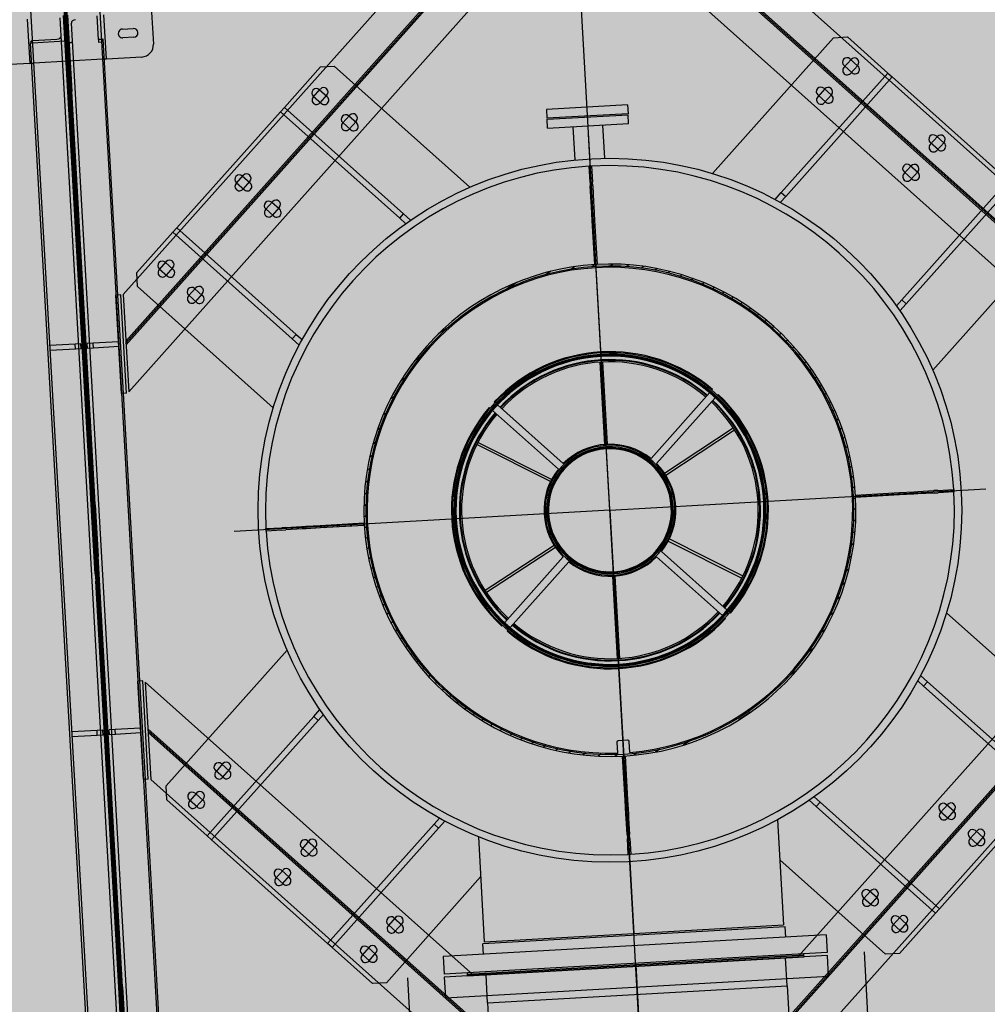
# Model space of a CAD drawing. Units: metres. Extents: x -39 to 2930, y -74 to 228.
# Drawn here: x 82 to 84, y 16 to 18 of the extents above; entities that cross this region are included whole.
import ezdxf

# ---------------------------------------------------------------- set-up
doc = ezdxf.new("R2010")
doc.units = ezdxf.units.M
doc.linetypes.add('CONTINUA', pattern=[0])
doc.layers.add('-IMPIANTI', color=253, linetype='Continuous')
doc.layers.add('campitura_edifici_esistenti', color=252, linetype='CONTINUA', lineweight=15)

msp = doc.modelspace()

# ---------------------------------------------------------------- hatches: boundary and pattern name
at = {"layer": 'campitura_edifici_esistenti', "ltscale": 2}
msp.add_hatch(color=4, dxfattribs=at).paths.add_polyline_path([(92.9312, 26.168), (70.1732, 25.152), (71.8848, -0.1925), (94.6726, 1.6599)])

# ---------------------------------------------------------------- linework, layer by layer
at = {"layer": '-IMPIANTI', "linetype": 'Continuous'}
for p, q in [((84.0085, 6.4862), (83.3183, 18.6286)), ((83.725, 18.4043), (84.3256, 17.8683)), ((83.5273, 18.3931), (84.3368, 17.6707)), ((83.6223, 18.3985), (84.3314, 17.7656)), ((83.6262, 18.3987), (84.3312, 17.7695)), ((83.6301, 18.3989), (84.331, 17.7734)), ((82.4037, 17.7591), (82.9397, 18.3597)), ((82.4091, 17.6641), (83.0347, 18.3651)), ((82.4093, 17.6602), (83.0385, 18.3653)), ((82.4096, 17.6564), (83.0424, 18.3655)), ((82.4149, 17.5614), (83.1374, 18.3709)), ((82.2828, 18.3409), (82.4054, 16.1824)), ((82.2855, 18.341), (82.4082, 16.1825)), ((82.2882, 18.3412), (82.4109, 16.1827)), ((82.3554, 18.345), (82.4781, 16.1865)), ((82.4606, 18.3435), (82.465, 18.2676)), ((82.2156, 18.3371), (82.3383, 16.1785)), ((82.2777, 18.2845), (82.2756, 18.3206)), ((82.2912, 18.1711), (82.2824, 18.3258)), ((82.2903, 18.3263), (82.2991, 18.1715)), ((82.3532, 18.2768), (82.3505, 18.3247)), ((82.3695, 18.2371), (82.3644, 18.327)), ((82.2087, 18.3181), (82.2138, 18.2283)), ((82.416, 16.239), (82.2983, 18.31)), ((82.3954, 16.2135), (82.2777, 18.2845)), ((82.4021, 18.2981), (82.4241, 18.2993)), ((82.4251, 18.2814), (82.4031, 18.2801)), ((83.601, 18.0047), (83.847, 18.2804)), ((83.847, 18.2804), (83.8753, 18.282)), ((83.8753, 18.282), (83.9573, 18.2087)), ((82.2155, 18.2693), (82.2153, 18.2711)), ((82.2194, 18.2696), (82.2155, 18.2693)), ((82.3305, 16.2461), (82.2155, 18.2693)), ((82.2853, 18.2733), (82.2194, 18.2696)), ((82.2197, 18.2747), (82.2691, 18.2775)), ((82.2935, 18.2704), (82.296, 18.2705)), ((82.3592, 18.2772), (82.3532, 18.2768)), ((82.3532, 18.2768), (82.3535, 18.2717)), ((82.3535, 18.2717), (82.359, 18.2721)), ((82.3632, 18.2774), (82.3592, 18.2772)), ((82.3928, 17.7577), (82.3632, 18.2774)), ((82.4414, 18.2412), (82.3695, 18.2371)), ((82.2138, 18.2283), (82.1419, 18.2242)), ((82.2138, 18.2283), (82.2178, 18.2285)), ((82.2178, 18.2285), (82.2218, 18.2287)), ((82.3615, 18.2367), (82.2218, 18.2287)), ((82.2956, 18.2329), (82.2877, 18.2325)), ((82.2957, 18.2314), (82.2877, 18.231)), ((82.3655, 18.2369), (82.3615, 18.2367)), ((82.3695, 18.2371), (82.3655, 18.2369)), ((82.7311, 18.139), (82.8043, 18.2211)), ((82.8043, 18.2211), (82.8325, 18.2227)), ((82.8325, 18.2227), (83.1082, 17.9767)), ((83.8828, 18.2364), (83.8682, 18.22)), ((83.8848, 18.2094), (83.8684, 18.2241)), ((83.8804, 18.2375), (83.8968, 18.2229)), ((83.8816, 18.208), (83.8962, 18.2244)), ((83.7409, 17.9663), (83.9573, 18.2087)), ((83.9663, 18.2008), (83.7499, 17.9583)), ((83.9573, 18.2087), (83.9663, 18.2008)), ((83.9663, 18.2008), (84.202, 17.9904)), ((82.2903, 18.1861), (82.2983, 18.1865)), ((82.2912, 18.1711), (82.2991, 18.1715)), ((82.2991, 18.1715), (82.2912, 18.1711)), ((82.2991, 18.1715), (82.2912, 18.1711)), ((82.3409, 17.2965), (82.2912, 18.1711)), ((82.346, 17.3469), (82.2991, 18.1715)), ((82.7896, 18.1599), (82.8042, 18.1763)), ((82.79, 18.1615), (82.8064, 18.1469)), ((82.8184, 18.1603), (82.802, 18.1749)), ((82.8177, 18.1644), (82.803, 18.1479)), ((83.8295, 18.1767), (83.8149, 18.1603)), ((83.8315, 18.1497), (83.8151, 18.1644)), ((83.8271, 18.1778), (83.8435, 18.1632)), ((83.8283, 18.1483), (83.843, 18.1647)), ((83.4285, 18.1441), (83.2638, 18.1347)), ((83.4285, 18.1441), (83.4295, 18.1261)), ((82.5127, 17.8943), (82.7231, 18.1301)), ((82.7231, 18.1301), (82.7311, 18.139)), ((82.9655, 17.9137), (82.7231, 18.1301)), ((82.7311, 18.139), (82.9735, 17.9226)), ((82.8493, 18.1067), (82.8639, 18.1231)), ((82.8781, 18.107), (82.8616, 18.1217)), ((83.2638, 18.1347), (83.2648, 18.1168)), ((83.4295, 18.1261), (83.2648, 18.1168)), ((83.2649, 18.1148), (83.4297, 18.1241)), ((83.4307, 18.1062), (83.4297, 18.1241)), ((82.8497, 18.1082), (82.8661, 18.0936)), ((82.8774, 18.1111), (82.8627, 18.0947)), ((83.2659, 18.0968), (83.2649, 18.1148)), ((83.2659, 18.0968), (83.4307, 18.1062)), ((83.322, 18.0322), (83.3182, 18.0998)), ((83.3822, 18.0357), (83.3784, 18.1032)), ((83.3927, 17.3207), (83.3493, 18.0845)), ((84.0581, 18.0799), (84.0435, 18.0635)), ((84.0557, 18.081), (84.0721, 18.0664)), ((84.0601, 18.053), (84.0437, 18.0676)), ((84.0569, 18.0515), (84.0716, 18.0679)), ((83.3505, 18.0195), (83.3555, 18.0197)), ((83.3523, 17.9874), (83.3505, 18.0195)), ((83.3555, 18.0197), (83.3573, 17.9877)), ((84.0049, 18.0202), (83.9902, 18.0038)), ((84.0025, 18.0214), (84.0189, 18.0067)), ((82.6331, 17.9846), (82.6478, 18.001)), ((82.6619, 17.985), (82.6455, 17.9996)), ((84.0069, 17.9933), (83.9905, 18.0079)), ((84.0037, 17.9918), (84.0183, 18.0082)), ((82.6335, 17.9862), (82.6499, 17.9715)), ((82.6612, 17.989), (82.6465, 17.9726)), ((83.3523, 17.9874), (83.3528, 17.9791)), ((83.3577, 17.9794), (83.3573, 17.9877)), ((83.3577, 17.9794), (83.3596, 17.9467)), ((83.9856, 17.7479), (84.202, 17.9904)), ((84.211, 17.9824), (83.9946, 17.7399)), ((83.3546, 17.9464), (83.3528, 17.9791)), ((83.7283, 17.9521), (83.7409, 17.9663)), ((83.7409, 17.9663), (83.7499, 17.9583)), ((82.6928, 17.9313), (82.7075, 17.9477)), ((82.7216, 17.9317), (82.7052, 17.9463)), ((83.3551, 17.938), (83.3546, 17.9464)), ((83.3596, 17.9467), (83.3601, 17.9383)), ((83.7499, 17.9583), (83.7391, 17.9462)), ((82.6932, 17.9329), (82.7096, 17.9183)), ((82.7209, 17.9358), (82.7062, 17.9193)), ((82.9655, 17.9137), (82.9735, 17.9226)), ((82.9735, 17.9226), (82.9877, 17.91)), ((83.3551, 17.938), (83.3601, 17.9383)), ((83.3567, 17.9091), (83.3551, 17.938)), ((83.3601, 17.9383), (83.3617, 17.9094)), ((82.9776, 17.9029), (82.9655, 17.9137)), ((83.3567, 17.9091), (83.3617, 17.9094)), ((83.3618, 17.8198), (83.3567, 17.9091)), ((83.3621, 17.9035), (83.3569, 17.9061)), ((83.3617, 17.9094), (83.3668, 17.8201)), ((82.4314, 17.8033), (82.5047, 17.8854)), ((82.5047, 17.8854), (82.5127, 17.8943)), ((82.7471, 17.669), (82.5047, 17.8854)), ((82.5127, 17.8943), (82.7551, 17.6779)), ((83.3633, 17.8815), (83.3582, 17.8841)), ((84.2947, 17.8809), (84.0487, 17.6052)), ((83.3646, 17.8596), (83.3594, 17.8622)), ((83.3658, 17.8376), (83.3607, 17.8402)), ((82.4766, 17.8093), (82.4913, 17.8257)), ((82.5054, 17.8096), (82.489, 17.8243)), ((83.363, 17.8199), (83.3562, 17.8154)), ((83.3668, 17.8201), (83.3618, 17.8198)), ((83.399, 17.8207), (83.393, 17.8167)), ((82.433, 17.7751), (82.4314, 17.8033)), ((82.477, 17.8109), (82.4934, 17.7962)), ((82.5047, 17.8137), (82.4901, 17.7973)), ((83.2725, 17.8061), (83.2621, 17.7992)), ((83.322, 17.8157), (83.3139, 17.8104)), ((83.4315, 17.8192), (83.426, 17.8156)), ((83.4614, 17.816), (83.4562, 17.8126)), ((83.489, 17.8114), (83.4842, 17.8082)), ((83.5149, 17.8056), (83.5104, 17.8026)), ((83.2034, 17.7835), (83.1834, 17.7704)), ((83.5393, 17.7988), (83.5349, 17.7959)), ((83.5623, 17.7911), (83.5581, 17.7883)), ((83.5842, 17.7826), (83.5801, 17.78)), ((82.7087, 17.529), (82.433, 17.7751)), ((82.5363, 17.756), (82.551, 17.7724)), ((82.5651, 17.7564), (82.5487, 17.771)), ((82.5644, 17.7604), (82.5498, 17.744)), ((83.6049, 17.7734), (83.601, 17.7709)), ((83.6247, 17.7636), (83.6209, 17.7611)), ((82.3988, 17.758), (82.3888, 17.7575)), ((82.4001, 17.5578), (82.3888, 17.7575)), ((82.4041, 17.558), (82.3928, 17.7577)), ((82.4101, 17.5583), (82.3988, 17.758)), ((82.4037, 17.7591), (82.4149, 17.5614)), ((82.5367, 17.7576), (82.5531, 17.7429)), ((83.6436, 17.7532), (83.6398, 17.7508)), ((83.6616, 17.7423), (83.6579, 17.7399)), ((83.9749, 17.7358), (83.9856, 17.7479)), ((83.9946, 17.7399), (83.9819, 17.7257)), ((83.9856, 17.7479), (83.9946, 17.7399)), ((83.6788, 17.7308), (83.6752, 17.7284)), ((83.6953, 17.7188), (83.6917, 17.7165)), ((83.711, 17.7063), (83.7075, 17.704)), ((83.0637, 17.6919), (83.0437, 17.6788)), ((83.726, 17.6934), (83.7226, 17.6911)), ((83.7404, 17.68), (83.737, 17.6778)), ((82.3427, 17.6602), (82.3307, 17.6595)), ((82.3313, 17.6495), (82.3307, 17.6595)), ((82.3941, 17.6631), (82.3427, 17.6602)), ((82.3433, 17.6502), (82.3427, 17.6602)), ((82.4088, 17.6597), (82.4093, 17.6602)), ((82.7471, 17.669), (82.7551, 17.6779)), ((82.7613, 17.6563), (82.7471, 17.669)), ((82.7551, 17.6779), (82.7672, 17.6672)), ((83.7541, 17.6662), (83.7507, 17.664)), ((82.3058, 17.6581), (82.2544, 17.6552)), ((82.3064, 17.6481), (82.2549, 17.6452)), ((82.3178, 17.6588), (82.3058, 17.6581)), ((82.3064, 17.6481), (82.3058, 17.6581)), ((82.3183, 17.6488), (82.3064, 17.6481)), ((82.3183, 17.6488), (82.3178, 17.6588)), ((82.3433, 17.6502), (82.3313, 17.6495)), ((82.3947, 17.6531), (82.3433, 17.6502)), ((83.7672, 17.652), (83.7638, 17.6498)), ((83.0059, 17.6312), (82.9955, 17.6244)), ((83.3204, 17.6273), (83.3181, 17.6247)), ((83.351, 17.633), (83.3489, 17.6307)), ((83.3729, 17.6246), (83.3728, 17.6261)), ((83.3826, 17.4544), (83.3731, 17.6216)), ((83.3787, 17.6354), (83.3768, 17.6333)), ((83.3779, 17.6249), (83.3778, 17.6264)), ((83.3876, 17.4546), (83.3781, 17.6219)), ((83.4043, 17.6355), (83.4026, 17.6336)), ((83.4282, 17.6337), (83.4266, 17.6319)), ((83.4507, 17.6303), (83.4492, 17.6286)), ((83.472, 17.6256), (83.4705, 17.6239)), ((83.4922, 17.6196), (83.4908, 17.618)), ((83.7796, 17.6374), (83.7762, 17.6352)), ((83.7914, 17.6224), (83.7881, 17.6202)), ((83.2856, 17.617), (83.2828, 17.6138)), ((83.5114, 17.6125), (83.51, 17.6109)), ((83.5297, 17.6044), (83.5283, 17.6028)), ((83.8027, 17.607), (83.7993, 17.6048)), ((82.975, 17.5882), (82.9669, 17.5829)), ((83.2431, 17.598), (83.2391, 17.5935)), ((83.5471, 17.5953), (83.5458, 17.5937)), ((83.5637, 17.5853), (83.5624, 17.5837)), ((83.8133, 17.5911), (83.8099, 17.5889)), ((83.5795, 17.5743), (83.5782, 17.5728)), ((83.5945, 17.5626), (83.5932, 17.5611)), ((83.5968, 17.5607), (83.5981, 17.5622)), ((83.6001, 17.5644), (83.6014, 17.5659)), ((83.8233, 17.5749), (83.8199, 17.5727)), ((82.4101, 17.5583), (82.4001, 17.5578)), ((82.4373, 16.9739), (82.4041, 17.558)), ((82.9536, 17.5514), (82.9468, 17.5469)), ((83.1575, 17.5407), (83.159, 17.5393)), ((83.4762, 17.4255), (83.5954, 17.5592)), ((83.6066, 17.5492), (83.4874, 17.4156)), ((83.6088, 17.5499), (83.6074, 17.5484)), ((83.6093, 17.5522), (83.608, 17.5507)), ((83.6126, 17.5559), (83.6113, 17.5544)), ((83.8326, 17.5583), (83.8293, 17.5561)), ((83.8414, 17.5413), (83.8381, 17.5391)), ((83.149, 17.5281), (83.1475, 17.5295)), ((83.1527, 17.5248), (83.1512, 17.5261)), ((83.2879, 17.4042), (83.1542, 17.5235)), ((83.1612, 17.5373), (83.1627, 17.536)), ((83.1642, 17.5347), (83.2979, 17.4154)), ((83.6223, 17.5364), (83.6209, 17.5349)), ((83.635, 17.522), (83.6336, 17.5205)), ((83.8496, 17.5238), (83.8462, 17.5216)), ((82.9377, 17.5182), (82.9316, 17.5142)), ((83.6469, 17.5068), (83.6455, 17.5052)), ((83.8571, 17.506), (83.8537, 17.5037)), ((82.9255, 17.4874), (82.92, 17.4838)), ((83.5034, 17.3963), (83.6434, 17.4881)), ((83.5061, 17.3921), (83.6462, 17.484)), ((83.6459, 17.4898), (83.6472, 17.4906)), ((83.6487, 17.4856), (83.6499, 17.4864)), ((83.658, 17.4906), (83.6566, 17.489)), ((83.864, 17.4877), (83.8605, 17.4855)), ((83.1219, 17.46), (83.1206, 17.4607)), ((83.6682, 17.4734), (83.6668, 17.4719)), ((83.8702, 17.469), (83.8667, 17.4667)), ((82.9162, 17.4585), (82.9111, 17.4552)), ((83.1043, 17.4424), (83.1003, 17.4379)), ((83.1196, 17.4555), (83.1183, 17.4562)), ((83.2719, 17.3788), (83.1223, 17.4542)), ((83.2742, 17.3833), (83.1246, 17.4586)), ((83.3639, 17.4424), (83.3621, 17.444)), ((83.3889, 17.4457), (83.3867, 17.4476)), ((83.4211, 17.4425), (83.418, 17.4452)), ((83.6775, 17.4553), (83.6761, 17.4536)), ((83.8757, 17.4499), (83.8722, 17.4475)), ((82.9091, 17.4311), (82.9043, 17.428)), ((83.3252, 17.4259), (83.3236, 17.4273)), ((83.3431, 17.4355), (83.3414, 17.4369)), ((83.6858, 17.436), (83.6843, 17.4343)), ((83.8805, 17.4302), (83.877, 17.4279)), ((82.9039, 17.4049), (82.8993, 17.4019)), ((83.2965, 17.4067), (83.2942, 17.4087)), ((83.2942, 17.4086), (83.2964, 17.4066)), ((83.2964, 17.4005), (83.2949, 17.4018)), ((83.3097, 17.4142), (83.3082, 17.4155)), ((83.6931, 17.4155), (83.6915, 17.4138)), ((83.8846, 17.4101), (83.881, 17.4077)), ((82.9002, 17.3797), (82.8958, 17.3768)), ((83.089, 17.3967), (83.0862, 17.3935)), ((83.2854, 17.3848), (83.2839, 17.3862)), ((83.6991, 17.3937), (83.6975, 17.3918)), ((83.8879, 17.3895), (83.8842, 17.3871)), ((83.0822, 17.3604), (83.0799, 17.3578)), ((83.2766, 17.3671), (83.275, 17.3685)), ((83.3927, 17.3207), (84.1565, 17.3641)), ((83.5135, 17.36), (83.5104, 17.3627)), ((83.7038, 17.3703), (83.702, 17.3683)), ((83.8904, 17.3684), (83.8866, 17.3659)), ((84.0184, 17.3588), (84.051, 17.3607)), ((84.0594, 17.3611), (84.051, 17.3607)), ((84.0594, 17.3611), (84.0914, 17.363)), ((84.0914, 17.363), (84.0917, 17.358)), ((82.346, 17.3469), (82.338, 17.3464)), ((82.3469, 17.3319), (82.346, 17.3469)), ((82.8979, 17.3554), (82.8937, 17.3527)), ((83.2705, 17.3471), (83.2688, 17.3486)), ((83.7067, 17.345), (83.7049, 17.3429)), ((83.892, 17.3466), (83.8881, 17.3441)), ((83.8917, 17.3516), (83.981, 17.3567)), ((83.892, 17.3466), (83.8917, 17.3516)), ((83.9813, 17.3517), (83.892, 17.3466)), ((83.9009, 17.3521), (83.8983, 17.347)), ((83.9229, 17.3534), (83.9203, 17.3482)), ((83.9448, 17.3546), (83.9422, 17.3495)), ((83.9668, 17.3559), (83.9642, 17.3507)), ((83.981, 17.3567), (84.01, 17.3583)), ((83.981, 17.3567), (83.9813, 17.3517)), ((84.0103, 17.3533), (83.9813, 17.3517)), ((84.01, 17.3583), (84.0184, 17.3588)), ((84.01, 17.3583), (84.0103, 17.3533)), ((84.0187, 17.3538), (84.0103, 17.3533)), ((84.0513, 17.3557), (84.0187, 17.3538)), ((84.0513, 17.3557), (84.0596, 17.3561)), ((84.0917, 17.358), (84.0596, 17.3561)), ((82.3389, 17.3314), (82.3469, 17.3319)), ((82.3469, 17.3319), (82.3528, 17.227)), ((83.3927, 17.3207), (82.6289, 17.2773)), ((82.8968, 17.3319), (82.8928, 17.3293)), ((83.0798, 17.3291), (83.0777, 17.3268)), ((83.2677, 17.324), (83.2658, 17.3257)), ((83.3927, 17.3207), (83.4361, 16.557)), ((83.5194, 17.3292), (83.5173, 17.3311)), ((83.8927, 17.3243), (83.8887, 17.3217)), ((82.8968, 17.3091), (82.8929, 17.3066)), ((83.0762, 17.3028), (83.0732, 17.3026)), ((83.0732, 17.3025), (83.0762, 17.3027)), ((83.0803, 17.3011), (83.0784, 17.299)), ((83.5186, 17.3043), (83.5168, 17.306)), ((83.7077, 17.3174), (83.7056, 17.3151)), ((83.8923, 17.3013), (83.8882, 17.2986)), ((82.3468, 17.1917), (82.3409, 17.2965)), ((82.6937, 17.2835), (82.7257, 17.2853)), ((82.694, 17.2785), (82.6937, 17.2835)), ((82.726, 17.2803), (82.694, 17.2785)), ((82.734, 17.2858), (82.7257, 17.2853)), ((82.726, 17.2803), (82.7343, 17.2808)), ((82.734, 17.2858), (82.7667, 17.2877)), ((82.767, 17.2827), (82.7343, 17.2808)), ((82.7667, 17.2877), (82.7751, 17.2881)), ((82.7754, 17.2831), (82.767, 17.2827)), ((82.7751, 17.2881), (82.8041, 17.2898)), ((82.7754, 17.2831), (82.7751, 17.2881)), ((82.8043, 17.2848), (82.7754, 17.2831)), ((82.8041, 17.2898), (82.8933, 17.2949)), ((82.8043, 17.2848), (82.8041, 17.2898)), ((82.8936, 17.2899), (82.8043, 17.2848)), ((82.8155, 17.2904), (82.8108, 17.2851)), ((82.8424, 17.292), (82.8377, 17.2867)), ((82.8693, 17.2935), (82.8646, 17.2882)), ((82.8935, 17.292), (82.8915, 17.2897)), ((82.8933, 17.2949), (82.8936, 17.2899)), ((82.8978, 17.287), (82.894, 17.2845)), ((83.2701, 17.2964), (83.2676, 17.2985)), ((83.5139, 17.283), (83.5123, 17.2845)), ((83.7058, 17.2867), (83.7035, 17.2842)), ((82.8998, 17.2655), (82.896, 17.2631)), ((83.083, 17.2755), (83.0812, 17.2735)), ((83.2847, 17.2578), (83.2802, 17.2618)), ((83.5064, 17.2642), (83.5049, 17.2656)), ((83.5135, 17.2627), (83.663, 17.1873)), ((83.8908, 17.2775), (83.8865, 17.2747)), ((82.9026, 17.2446), (82.8989, 17.2422)), ((83.0874, 17.2518), (83.0857, 17.2499)), ((83.2793, 17.2494), (83.1392, 17.1575)), ((83.282, 17.2452), (83.1419, 17.1533)), ((83.4965, 17.2475), (83.495, 17.2489)), ((83.5112, 17.2582), (83.6608, 17.1828)), ((83.7, 17.2516), (83.6972, 17.2485)), ((83.8881, 17.2529), (83.8836, 17.25)), ((82.4025, 16.3525), (82.3528, 17.227)), ((82.9062, 17.2242), (82.9026, 17.2218)), ((83.0932, 17.2297), (83.0917, 17.228)), ((83.1787, 17.0923), (83.298, 17.2259)), ((83.4701, 17.22), (83.4685, 17.2214)), ((83.4843, 17.2328), (83.4828, 17.2341)), ((83.6212, 17.1068), (83.4875, 17.2261)), ((83.4975, 17.2372), (83.6311, 17.118)), ((83.8839, 17.2274), (83.8792, 17.2243)), ((82.9106, 17.2042), (82.907, 17.2019)), ((83.1003, 17.209), (83.0988, 17.2074)), ((83.3092, 17.2159), (83.1899, 17.0823)), ((83.3469, 17.2023), (83.3424, 17.2063)), ((83.4344, 17.2008), (83.4327, 17.2023)), ((83.4535, 17.2092), (83.4519, 17.2107)), ((83.687, 17.2084), (83.6831, 17.2041)), ((83.8781, 17.2008), (83.8732, 17.1976)), ((82.3548, 17.1921), (82.3468, 17.1917)), ((82.3468, 17.1917), (82.3477, 17.1767)), ((82.9157, 17.1848), (82.9122, 17.1825)), ((83.1085, 17.1896), (83.107, 17.188)), ((83.3848, 17.194), (83.3824, 17.1962)), ((83.3978, 17.1868), (83.4073, 17.0196)), ((83.3997, 17.1959), (83.3998, 17.1939)), ((83.3999, 17.1939), (83.3998, 17.1959)), ((83.4028, 17.1871), (83.4123, 17.0199)), ((83.412, 17.1952), (83.4101, 17.1969)), ((83.6635, 17.1815), (83.6648, 17.1808)), ((83.6657, 17.1859), (83.6671, 17.1853)), ((82.3477, 17.1767), (82.3557, 17.1771)), ((82.3946, 16.352), (82.3477, 17.1767)), ((82.9215, 17.1658), (82.918, 17.1636)), ((83.1177, 17.1713), (83.1163, 17.1697)), ((83.8704, 17.173), (83.8651, 17.1695)), ((82.928, 17.1473), (82.9246, 17.1451)), ((83.1278, 17.154), (83.1264, 17.1525)), ((83.1367, 17.1559), (83.1354, 17.155)), ((83.1394, 17.1517), (83.1382, 17.1509)), ((83.8602, 17.1436), (83.8545, 17.1398)), ((82.9351, 17.1292), (82.9317, 17.127)), ((83.1388, 17.1377), (83.1374, 17.1362)), ((83.1506, 17.1223), (83.1492, 17.1208)), ((83.6475, 17.1355), (83.6056, 17.0886)), ((82.9429, 17.1116), (82.9396, 17.1094)), ((83.1632, 17.1079), (83.1619, 17.1064)), ((83.6241, 17.1041), (83.6226, 17.1055)), ((83.6279, 17.1008), (83.6264, 17.1021)), ((83.6326, 17.1166), (83.6341, 17.1153)), ((83.6364, 17.1133), (83.6379, 17.112)), ((83.8471, 17.1122), (83.8407, 17.108)), ((84.0767, 17.1124), (84.3523, 16.8664)), ((82.9514, 17.0943), (82.948, 17.0921)), ((83.1727, 17.0855), (83.1741, 17.087)), ((83.1766, 17.0943), (83.1753, 17.0928)), ((83.1761, 17.0893), (83.1774, 17.0908)), ((83.1886, 17.0808), (83.1873, 17.0793)), ((83.1908, 17.0815), (83.1895, 17.0801)), ((84.3704, 17.081), (83.7751, 16.414)), ((82.9604, 17.0775), (82.9571, 17.0753)), ((82.9701, 17.061), (82.9668, 17.0588)), ((83.1853, 17.0771), (83.1839, 17.0756)), ((83.2057, 17.0697), (83.2044, 17.0682)), ((83.8299, 17.0781), (83.8226, 17.0733)), ((82.9804, 17.045), (82.977, 17.0428)), ((83.2215, 17.0587), (83.2201, 17.0572)), ((83.238, 17.0486), (83.2366, 17.0471)), ((83.2554, 17.0395), (83.254, 17.0379)), ((83.5415, 17.0454), (83.5377, 17.0411)), ((83.8064, 17.0399), (83.7974, 17.034)), ((82.4907, 16.7606), (82.7367, 17.0363)), ((82.9913, 17.0294), (82.9879, 17.0272)), ((83.2736, 17.0313), (83.2722, 17.0297)), ((83.2927, 17.0241), (83.2913, 17.0225)), ((83.499, 17.0263), (83.4962, 17.0232)), ((83.0028, 17.0141), (82.9994, 17.0119)), ((83.3129, 17.0181), (83.3114, 17.0164)), ((83.3341, 17.0133), (83.3326, 17.0115)), ((83.3566, 17.0098), (83.355, 17.008)), ((83.3805, 17.008), (83.3787, 17.006)), ((83.406, 17.008), (83.4042, 17.0059)), ((83.4075, 17.0166), (83.4076, 17.0151)), ((83.4104, 17.0082), (83.4105, 17.0062)), ((83.4106, 17.0062), (83.4105, 17.0082)), ((83.4125, 17.0169), (83.4125, 17.0154)), ((83.4337, 17.0104), (83.4317, 17.0082)), ((83.4642, 17.016), (83.4619, 17.0134)), ((83.0149, 16.9993), (83.0115, 16.9971)), ((83.0277, 16.9849), (83.0243, 16.9827)), ((84.3758, 16.9861), (83.7429, 16.2769)), ((84.376, 16.9822), (83.7468, 16.2771)), ((83.7712, 16.9941), (83.7584, 16.9856)), ((84.024, 16.9851), (84.0382, 16.9725)), ((82.4433, 16.9743), (82.4333, 16.9737)), ((82.4447, 16.774), (82.4333, 16.9737)), ((82.4487, 16.7743), (82.4373, 16.9739)), ((82.4547, 16.7746), (82.4433, 16.9743)), ((82.4485, 16.9718), (82.4597, 16.7741)), ((83.1155, 16.3765), (82.4485, 16.9718)), ((83.0411, 16.9709), (83.0377, 16.9687)), ((84.3762, 16.9783), (83.7506, 16.2774)), ((84.0302, 16.9635), (84.0182, 16.9743)), ((84.0382, 16.9725), (84.0302, 16.9635)), ((84.2727, 16.7471), (84.0302, 16.9635)), ((84.0382, 16.9725), (84.2807, 16.7561)), ((83.0551, 16.9573), (83.0517, 16.9551)), ((83.0698, 16.9442), (83.0663, 16.9419)), ((83.0852, 16.9315), (83.0817, 16.9292)), ((82.5744, 16.6591), (82.7908, 16.9016)), ((82.7908, 16.9016), (82.8034, 16.9158)), ((82.7997, 16.8936), (82.7908, 16.9016)), ((82.8105, 16.9057), (82.7997, 16.8936)), ((83.1014, 16.9193), (83.0978, 16.917)), ((83.1182, 16.9076), (83.1146, 16.9052)), ((83.6787, 16.9106), (83.6547, 16.8949)), ((82.7997, 16.8936), (82.5833, 16.6511)), ((83.1359, 16.8964), (83.1322, 16.894)), ((83.1544, 16.8857), (83.1506, 16.8833)), ((84.3816, 16.8834), (83.8456, 16.2828)), ((82.3504, 16.8733), (82.299, 16.8704)), ((82.351, 16.8634), (82.2995, 16.8604)), ((82.3624, 16.874), (82.3504, 16.8733)), ((82.351, 16.8634), (82.3504, 16.8733)), ((82.3629, 16.864), (82.351, 16.8634)), ((82.3629, 16.864), (82.3624, 16.874)), ((82.3873, 16.8754), (82.3754, 16.8748)), ((82.3759, 16.8648), (82.3754, 16.8748)), ((82.3879, 16.8655), (82.3759, 16.8648)), ((82.4388, 16.8784), (82.3873, 16.8754)), ((82.3879, 16.8655), (82.3873, 16.8754)), ((82.4393, 16.8684), (82.3879, 16.8655)), ((82.4541, 16.8729), (82.4535, 16.8734)), ((83.1478, 16.2575), (82.4539, 16.8768)), ((83.148, 16.2536), (82.4541, 16.8729)), ((83.1553, 16.2435), (82.4543, 16.8691)), ((83.1738, 16.8757), (83.1699, 16.8731)), ((83.1941, 16.8662), (83.1901, 16.8636)), ((83.2155, 16.8575), (83.2114, 16.8548)), ((83.238, 16.8495), (83.2338, 16.8467)), ((83.2618, 16.8423), (83.2574, 16.8394)), ((83.407, 16.8493), (83.4082, 16.8275)), ((83.4288, 16.8535), (83.4098, 16.8524)), ((83.4332, 16.8289), (83.4319, 16.8507)), ((83.5542, 16.8518), (83.5414, 16.8434)), ((83.2871, 16.8361), (83.2825, 16.833)), ((83.3141, 16.831), (83.3091, 16.8278)), ((83.3431, 16.8272), (83.3378, 16.8238)), ((83.3745, 16.8251), (83.3688, 16.8213)), ((83.4092, 16.825), (83.4028, 16.8208)), ((83.4186, 16.8214), (83.4236, 16.8217)), ((83.4236, 16.7321), (83.4186, 16.8214)), ((83.4208, 16.8255), (83.421, 16.8215)), ((83.4211, 16.8215), (83.4209, 16.8255)), ((83.4236, 16.8217), (83.4286, 16.7324)), ((83.4483, 16.8279), (83.441, 16.8231)), ((83.4943, 16.8352), (83.4853, 16.8294)), ((82.6064, 16.8061), (82.5917, 16.7897)), ((82.6031, 16.8056), (82.6195, 16.791)), ((83.4245, 16.8054), (83.4193, 16.808)), ((82.6075, 16.7776), (82.5911, 16.7922)), ((82.6052, 16.7777), (82.6198, 16.7941)), ((83.4257, 16.7834), (83.4206, 16.786)), ((82.4547, 16.7746), (82.4447, 16.774)), ((82.4782, 16.2542), (82.4487, 16.7743)), ((83.0603, 16.2381), (82.4597, 16.7741)), ((82.4923, 16.7323), (82.4907, 16.7606)), ((83.427, 16.7615), (83.4218, 16.7641)), ((82.5531, 16.7464), (82.5385, 16.73)), ((82.5498, 16.7459), (82.5662, 16.7313)), ((83.4282, 16.7395), (83.4231, 16.7421)), ((84.2727, 16.7471), (84.0623, 16.5114)), ((82.5744, 16.6591), (82.4923, 16.7323)), ((82.5543, 16.7179), (82.5378, 16.7325)), ((82.5519, 16.718), (82.5665, 16.7344)), ((83.4286, 16.7324), (83.4236, 16.7321)), ((83.4253, 16.7031), (83.4236, 16.7321)), ((83.4286, 16.7324), (83.4303, 16.7034)), ((83.8118, 16.7188), (83.7977, 16.7315)), ((83.8078, 16.7385), (83.8198, 16.7278)), ((83.8198, 16.7278), (83.8118, 16.7188)), ((83.8198, 16.7278), (84.0623, 16.5114)), ((84.0644, 16.7067), (84.0791, 16.7231)), ((84.0922, 16.7085), (84.0758, 16.7232)), ((83.4303, 16.7034), (83.4253, 16.7031)), ((83.4258, 16.6947), (83.4253, 16.7031)), ((83.4303, 16.7034), (83.4308, 16.695)), ((84.0543, 16.5024), (83.8118, 16.7188)), ((84.0638, 16.7098), (84.0802, 16.6951)), ((84.0925, 16.7111), (84.0779, 16.6947)), ((82.8191, 16.4407), (83.0355, 16.6832)), ((83.0355, 16.6832), (83.0463, 16.6953)), ((83.0444, 16.6752), (83.0355, 16.6832)), ((83.0571, 16.6894), (83.0444, 16.6752)), ((83.4276, 16.6621), (83.4258, 16.6947)), ((83.4308, 16.695), (83.4326, 16.6624)), ((83.7334, 16.6921), (83.7456, 16.4784)), ((83.0444, 16.6752), (82.828, 16.4327)), ((83.4276, 16.6621), (83.4281, 16.6538)), ((83.4331, 16.6541), (83.4326, 16.6624)), ((84.1241, 16.6534), (84.1388, 16.6698)), ((84.1519, 16.6553), (84.1355, 16.6699)), ((82.5833, 16.6511), (82.5744, 16.6591)), ((82.8191, 16.4407), (82.5833, 16.6511)), ((82.7817, 16.6496), (82.7671, 16.6332)), ((82.7784, 16.6492), (82.7948, 16.6345)), ((83.1254, 16.6576), (83.1375, 16.4438)), ((83.4299, 16.6217), (83.4281, 16.6538)), ((83.4331, 16.6541), (83.4349, 16.622)), ((84.1235, 16.6565), (84.1399, 16.6418)), ((84.1522, 16.6578), (84.1375, 16.6414)), ((82.7829, 16.6211), (82.7664, 16.6357)), ((82.7805, 16.6212), (82.7951, 16.6377)), ((83.4349, 16.622), (83.4299, 16.6217)), ((83.4332, 16.6069), (83.4415, 16.4611)), ((83.4332, 16.6069), (83.4415, 16.4611)), ((83.4333, 16.6069), (83.4416, 16.4611)), ((83.4333, 16.6069), (83.4416, 16.4611)), ((83.9528, 16.4187), (83.7381, 16.6104)), ((82.7285, 16.5899), (82.7138, 16.5735)), ((82.7252, 16.5895), (82.7416, 16.5748)), ((82.7296, 16.5614), (82.7132, 16.576)), ((82.7272, 16.5616), (82.7419, 16.578)), ((83.13, 16.5759), (82.9384, 16.3611)), ((83.908, 16.5313), (83.9226, 16.5478)), ((83.9357, 16.5332), (83.9193, 16.5479)), ((83.9073, 16.5344), (83.9237, 16.5198)), ((83.936, 16.5358), (83.9214, 16.5194)), ((84.0543, 16.5024), (83.9811, 16.4203)), ((84.0623, 16.5114), (84.0543, 16.5024)), ((82.957, 16.4932), (82.9424, 16.4768)), ((82.9538, 16.4927), (82.9702, 16.478)), ((82.9558, 16.4648), (82.9705, 16.4812)), ((83.967, 16.4812), (83.9834, 16.4665)), ((83.9676, 16.4781), (83.9823, 16.4945)), ((83.9954, 16.4799), (83.979, 16.4946)), ((83.9957, 16.4825), (83.9811, 16.4661)), ((82.9582, 16.4646), (82.9418, 16.4793)), ((83.7491, 16.4746), (83.1345, 16.4397)), ((83.1375, 16.4438), (83.4415, 16.4611)), ((83.4415, 16.4611), (83.4415, 16.4611)), ((83.4416, 16.4611), (83.4415, 16.4611)), ((83.4416, 16.4611), (83.7456, 16.4784)), ((83.4416, 16.4611), (83.4416, 16.4611)), ((83.7503, 16.4536), (83.7491, 16.4746)), ((82.828, 16.4327), (82.8191, 16.4407)), ((83.8323, 16.4583), (83.0536, 16.414)), ((83.1357, 16.4187), (83.1345, 16.4397)), ((83.8323, 16.4583), (83.8344, 16.4224)), ((82.9101, 16.3595), (82.828, 16.4327)), ((82.9049, 16.4049), (82.8885, 16.4196)), ((82.9038, 16.4335), (82.8891, 16.4171)), ((82.9005, 16.433), (82.9169, 16.4184)), ((82.9026, 16.4051), (82.9172, 16.4215)), ((83.8344, 16.4224), (83.0556, 16.3781)), ((83.7871, 16.4167), (83.787, 16.4197)), ((83.9092, 16.4236), (84.285, 9.8127)), ((83.9811, 16.4203), (83.9528, 16.4187)), ((83.0536, 16.414), (83.0556, 16.3781)), ((83.8347, 16.4164), (83.0559, 16.3721)), ((83.7871, 16.4167), (83.1032, 16.3778)), ((83.1032, 16.3778), (83.7871, 16.4167)), ((83.1034, 16.3748), (83.7872, 16.4137)), ((83.7528, 16.3546), (83.7496, 16.4115)), ((83.7872, 16.4137), (83.7871, 16.4167)), ((83.8371, 16.3744), (83.8347, 16.4164)), ((83.1032, 16.3778), (83.1031, 16.3808)), ((83.4451, 16.3972), (84.1446, 4.0911)), ((82.9384, 16.3611), (82.9101, 16.3595)), ((82.9811, 16.3708), (83.3556, 9.7813)), ((83.0559, 16.3721), (83.0583, 16.3302)), ((83.0583, 16.3302), (83.8371, 16.3744)), ((83.1034, 16.3748), (83.1032, 16.3778)), ((83.1442, 16.32), (83.141, 16.3769)), ((82.4025, 16.3525), (82.3946, 16.352)), ((82.3946, 16.352), (82.4025, 16.3525)), ((82.3946, 16.352), (82.4025, 16.3525)), ((82.4033, 16.1973), (82.3946, 16.352)), ((82.4025, 16.3525), (82.4113, 16.1977)), ((83.1442, 16.32), (83.7528, 16.3546)), ((83.7528, 16.3546), (83.9928, 12.1333)), ((82.4034, 16.3375), (82.3954, 16.337)), ((83.1442, 16.32), (83.3842, 12.0987))]:
    msp.add_line(p, q, dxfattribs=at)
msp.add_circle((83.3927, 17.3207), 0.715, dxfattribs=at)
for centre, radius, start, end in [((82.4246, 18.2903), 0.009, 273.2533, 93.2533), ((82.4026, 18.2891), 0.009, 93.2533, 273.2533), ((82.44, 18.2662), 0.025, 273.2533, 3.2533), ((83.8744, 18.2308), 0.009, 48.2533, 228.2533), ((83.8895, 18.2304), 0.009, 318.2533, 138.2533), ((83.8749, 18.214), 0.009, 138.2533, 318.2533), ((83.8908, 18.2161), 0.009, 228.2533, 48.2533), ((82.811, 18.1703), 0.009, 318.2533, 138.2533), ((83.8211, 18.1711), 0.009, 48.2533, 228.2533), ((83.8363, 18.1707), 0.009, 318.2533, 138.2533), ((82.796, 18.1682), 0.009, 48.2533, 228.2533), ((82.7963, 18.1539), 0.009, 138.2533, 318.2533), ((82.8124, 18.1536), 0.009, 228.2533, 48.2533), ((83.8216, 18.1543), 0.009, 138.2533, 318.2533), ((83.8375, 18.1565), 0.009, 228.2533, 48.2533), ((82.8557, 18.115), 0.009, 48.2533, 228.2533), ((82.8706, 18.1171), 0.009, 318.2533, 138.2533), ((82.856, 18.1007), 0.009, 138.2533, 318.2533), ((82.8721, 18.1003), 0.009, 228.2533, 48.2533), ((84.0497, 18.0743), 0.009, 48.2533, 228.2533), ((84.0649, 18.0739), 0.009, 318.2533, 138.2533), ((84.0502, 18.0575), 0.009, 138.2533, 318.2533), ((84.0661, 18.0597), 0.009, 228.2533, 48.2533), ((83.3927, 17.3207), 0.7, 93.458, 183.0487), ((83.3927, 17.3207), 0.7, 3.458, 93.0487), ((83.9965, 18.0146), 0.009, 48.2533, 228.2533), ((84.0116, 18.0142), 0.009, 318.2533, 138.2533), ((82.6395, 17.9929), 0.009, 48.2533, 228.2533), ((82.6545, 17.995), 0.009, 318.2533, 138.2533), ((83.9969, 17.9978), 0.009, 138.2533, 318.2533), ((84.0129, 18), 0.009, 228.2533, 48.2533), ((82.6398, 17.9786), 0.009, 138.2533, 318.2533), ((82.6559, 17.9783), 0.009, 228.2533, 48.2533), ((82.6992, 17.9396), 0.009, 48.2533, 228.2533), ((82.7142, 17.9417), 0.009, 318.2533, 138.2533), ((82.6995, 17.9253), 0.009, 138.2533, 318.2533), ((82.7156, 17.925), 0.009, 228.2533, 48.2533), ((82.483, 17.8176), 0.009, 48.2533, 228.2533), ((82.498, 17.8197), 0.009, 318.2533, 138.2533), ((83.3927, 17.3207), 0.5, 273.2591, 273.2476), ((82.4834, 17.8033), 0.009, 138.2533, 318.2533), ((82.4994, 17.8029), 0.009, 228.2533, 48.2533), ((83.3927, 17.3207), 0.496, 273.2591, 273.2476), ((83.3927, 17.3207), 0.4935, 274.7048, 271.8019), ((82.5427, 17.7643), 0.009, 48.2533, 228.2533), ((82.5577, 17.7664), 0.009, 318.2533, 138.2533), ((82.543, 17.75), 0.009, 138.2533, 318.2533), ((82.5591, 17.7497), 0.009, 228.2533, 48.2533), ((83.3927, 17.3207), 0.32, 183.2623, 183.2444), ((83.3927, 17.3207), 0.322, 49.588, 136.9187), ((83.3927, 17.3207), 0.317, 183.2624, 183.2443), ((83.3927, 17.3207), 0.315, 273.2624, 273.2442), ((83.3927, 17.3207), 0.313, 273.2625, 273.2442), ((83.3927, 17.3207), 0.306, 49.6578, 136.8489), ((83.3927, 17.3207), 0.3045, 49.6647, 136.842), ((83.3927, 17.3207), 0.3015, 49.6788, 136.8279), ((83.3927, 17.3207), 0.3015, 319.6788, 46.8279), ((83.3927, 17.3207), 0.3045, 319.6647, 46.842), ((83.3927, 17.3207), 0.306, 319.6578, 46.8489), ((83.3927, 17.3207), 0.322, 319.588, 46.9187), ((83.3927, 17.3207), 0.322, 139.588, 226.9187), ((83.3927, 17.3207), 0.306, 139.6578, 226.8489), ((83.3927, 17.3207), 0.3045, 139.6647, 226.842), ((83.3927, 17.3207), 0.3015, 139.6788, 226.8279), ((83.3927, 17.3207), 0.132, 138.275, 138.2316), ((83.3927, 17.3207), 0.129, 138.2755, 138.2311), ((83.3927, 17.3207), 0.127, 273.2759, 273.2308), ((83.3927, 17.3207), 0.125, 273.2763, 273.2304), ((83.3927, 17.3207), 0.134, 51.4619, 135.0448), ((83.3927, 17.3207), 0.134, 141.4619, 225.0448), ((83.3927, 17.3207), 0.134, 321.4619, 45.0448), ((83.3927, 17.3207), 0.7, 273.458, 3.0487), ((83.3927, 17.3207), 0.7, 183.458, 273.0487), ((83.3927, 17.3207), 0.134, 231.4619, 315.0448), ((83.3927, 17.3207), 0.322, 229.588, 316.9187), ((83.3927, 17.3207), 0.306, 229.6578, 316.8489), ((83.3927, 17.3207), 0.3045, 229.6647, 316.842), ((83.3927, 17.3207), 0.3015, 229.6788, 316.8279), ((83.41, 16.8495), 0.003, 93.2533, 183.2533), ((83.4289, 16.8505), 0.003, 3.2533, 93.2533), ((82.5971, 16.7989), 0.009, 48.2533, 228.2533), ((82.6131, 16.8001), 0.009, 318.2533, 138.2533), ((82.5985, 16.7837), 0.009, 138.2533, 318.2533), ((82.6135, 16.7843), 0.009, 228.2533, 48.2533), ((82.5438, 16.7392), 0.009, 48.2533, 228.2533), ((82.5598, 16.7404), 0.009, 318.2533, 138.2533), ((82.5452, 16.724), 0.009, 138.2533, 318.2533), ((82.5603, 16.7246), 0.009, 228.2533, 48.2533), ((84.0698, 16.7165), 0.009, 48.2533, 228.2533), ((84.0858, 16.7171), 0.009, 318.2533, 138.2533), ((84.0711, 16.7007), 0.009, 138.2533, 318.2533), ((84.0862, 16.7018), 0.009, 228.2533, 48.2533), ((84.1295, 16.6632), 0.009, 48.2533, 228.2533), ((84.1455, 16.6638), 0.009, 318.2533, 138.2533), ((82.7724, 16.6424), 0.009, 48.2533, 228.2533), ((82.7884, 16.6436), 0.009, 318.2533, 138.2533), ((84.1308, 16.6474), 0.009, 138.2533, 318.2533), ((84.1459, 16.6486), 0.009, 228.2533, 48.2533), ((82.7738, 16.6272), 0.009, 138.2533, 318.2533), ((82.7889, 16.6278), 0.009, 228.2533, 48.2533), ((82.7192, 16.5828), 0.009, 48.2533, 228.2533), ((82.7352, 16.584), 0.009, 318.2533, 138.2533), ((82.7205, 16.5675), 0.009, 138.2533, 318.2533), ((82.7356, 16.5681), 0.009, 228.2533, 48.2533), ((83.9133, 16.5411), 0.009, 48.2533, 228.2533), ((83.9293, 16.5418), 0.009, 318.2533, 138.2533), ((83.9147, 16.5254), 0.009, 138.2533, 318.2533), ((83.9297, 16.5265), 0.009, 228.2533, 48.2533), ((82.9478, 16.486), 0.009, 48.2533, 228.2533), ((82.9638, 16.4872), 0.009, 318.2533, 138.2533), ((83.973, 16.4879), 0.009, 48.2533, 228.2533), ((83.989, 16.4885), 0.009, 318.2533, 138.2533), ((83.9894, 16.4732), 0.009, 228.2533, 48.2533), ((82.9491, 16.4708), 0.009, 138.2533, 318.2533), ((82.9642, 16.4713), 0.009, 228.2533, 48.2533), ((83.9744, 16.4721), 0.009, 138.2533, 318.2533), ((82.8945, 16.4263), 0.009, 48.2533, 228.2533), ((82.9105, 16.4275), 0.009, 318.2533, 138.2533), ((82.8958, 16.4111), 0.009, 138.2533, 318.2533), ((82.9109, 16.4116), 0.009, 228.2533, 48.2533)]:
    msp.add_arc(centre, radius, start, end, dxfattribs=at)
for centre, major_axis, start_param, end_param in [((82.3073, 18.3106), (-0.00899, -0.00051), 4.712389, 6.283185), ((82.2687, 18.284), (0.00899, 0.00051), 4.712389, 6.283185), ((82.2198, 18.2714), (-0.00449, -0.00026), 4.82373, 6.283185), ((82.2198, 18.2714), (0.00449, 0.00026), 1.570796, 1.682137), ((82.2958, 18.2738), (0.00449, 0.00026), 4.712389, 6.283185), ((82.3588, 18.2753), (0.00449, 0.00026), 4.712389, 6.283185)]:
    msp.add_ellipse(centre, major_axis=major_axis, ratio=0.728691, start_param=start_param, end_param=end_param, dxfattribs=at)

doc.saveas('drawing.dxf')
